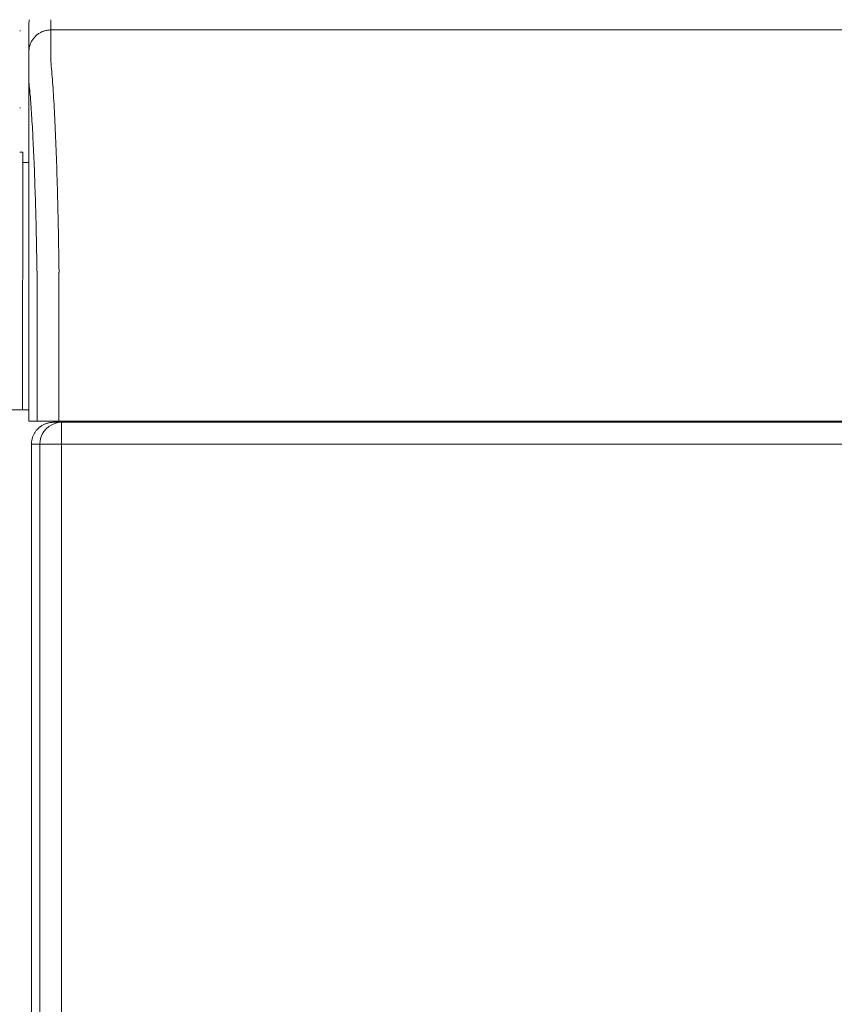
# Model space of a CAD drawing. Units: inches. Extents: x -203 to 206, y 0 to 226.
# Drawn here: x -36 to -26, y 38 to 50 of the extents above; entities that cross this region are included whole.
import ezdxf

# ---------------------------------------------------------------- set-up
doc = ezdxf.new("R2010")
doc.units = ezdxf.units.IN
doc.header["$MEASUREMENT"] = 0
doc.layers.add('Unnamed [1]', color=7, linetype='Continuous', lineweight=0)

msp = doc.modelspace()

# ---------------------------------------------------------------- linework, layer by layer
at = {"layer": 'Unnamed [1]', "color": 18, "linetype": 'Continuous', "lineweight": 0, "true_color": 0x000000}
for p, q in [((-35.5068216, 49.4318365), (-35.4975616, 49.4318365)), ((-35.4975616, 48.5568365), (-35.5068216, 48.5568365)), ((-35.4712439, 48.055574), (-35.5067976, 48.055574)), ((-35.4712439, 48.055574), (-35.4712439, 47.5833617)), ((-35.4027088, 47.935574), (-35.4712439, 47.935574)), ((-35.4712439, 47.5833617), (-35.4743236, 45.6200636)), ((-35.4027282, 47.2932721), (-35.4028668, 45.4932707)), ((-35.4743236, 45.625), (-35.4743236, 45.6151271)), ((-35.4743236, 45.6151286), (-35.4743236, 45.125)), ((-36.3943236, 45.125), (-35.4743236, 45.125)), ((-35.4743236, 45.125), (-35.4028663, 45.125)), ((-35.029302, 44.9821693), (-35.1231428, 44.9821693)), ((-35.029302, 44.9821693), (-18.9989116, 44.9821693)), ((-34.409324, 44.9932744), (-34.409324, 44.9821696)), ((-34.1993471, 44.9821703), (-34.1993471, 44.9932748)), ((-35.2789594, 44.7321693), (-35.3734859, 44.7321693)), ((-35.3734859, 44.7321693), (-35.3734859, 0.6300251)), ((-35.2023346, 44.7321693), (-35.2789594, 44.7321693)), ((-35.2789594, 0.7245516), (-35.2789594, 44.7321693)), ((-35.0319111, 44.7321693), (-35.2023346, 44.7321693)), ((-35.0319111, 44.7321693), (-19.0015207, 44.7321693)), ((-35.0319111, 0.474915), (-35.0319111, 44.7321693))]:
    msp.add_line(p, q, dxfattribs=at)
at = {"layer": 'Unnamed [1]', "color": 18, "linetype": 'Continuous', "lineweight": 0}
for points in [[(-35.1527468, 49.4432724), (-35.1626703, 49.4430755), (-35.1725425, 49.4424879), (-35.1823531, 49.4415139), (-35.1920915, 49.4401579), (-35.2017472, 49.4384241), (-35.2113097, 49.4363169), (-35.2207685, 49.4338408), (-35.2301131, 49.431), (-35.2393331, 49.4277988), (-35.2484179, 49.4242417), (-35.257357, 49.420333), (-35.26614, 49.416077), (-35.2747564, 49.4114781), (-35.2831956, 49.4065406), (-35.2914471, 49.4012689), (-35.2995005, 49.3956673), (-35.3073453, 49.3897402), (-35.314971, 49.3834919), (-35.3223671, 49.3769268), (-35.329523, 49.3700492), (-35.3364007, 49.3628932), (-35.3429658, 49.3554971), (-35.3492141, 49.3478714), (-35.3551412, 49.3400266), (-35.3607428, 49.3319732), (-35.3660146, 49.3237216), (-35.3709521, 49.3152823), (-35.375551, 49.306666), (-35.379807, 49.2978829), (-35.3837158, 49.2889437), (-35.3872729, 49.2798589), (-35.390474, 49.2706388), (-35.3933149, 49.2612941), (-35.395791, 49.2518353), (-35.3978982, 49.2422727), (-35.399632, 49.232617), (-35.400988, 49.2228785), (-35.401962, 49.2130679), (-35.4025496, 49.2031956), (-35.4027464, 49.1932721)], [(-35.1527468, 49.4432724), (-35.1626703, 49.4430756), (-35.1725426, 49.4424881), (-35.1823532, 49.4415142), (-35.1920916, 49.4401583), (-35.2017473, 49.4384248), (-35.2113098, 49.4363179), (-35.2207687, 49.4338421), (-35.2301133, 49.4310017), (-35.2393333, 49.427801), (-35.2484181, 49.4242444), (-35.2573573, 49.4203362), (-35.2661403, 49.4160808), (-35.2747566, 49.4114826), (-35.2831958, 49.4065458), (-35.2914474, 49.4012748), (-35.2995008, 49.395674), (-35.3073456, 49.3897477), (-35.3149713, 49.3835003), (-35.3223673, 49.3769362), (-35.3295233, 49.3700596), (-35.3364009, 49.3629046), (-35.342966, 49.3555096), (-35.3492142, 49.3478851), (-35.3551414, 49.3400414), (-35.3607429, 49.3319891), (-35.3660146, 49.3237387), (-35.3709521, 49.3153008), (-35.375551, 49.3066856), (-35.379807, 49.2979039), (-35.3837157, 49.288966), (-35.3872728, 49.2798825), (-35.3904739, 49.2706639), (-35.3933147, 49.2613206), (-35.3957908, 49.2518631), (-35.397898, 49.242302), (-35.3996317, 49.2326477), (-35.4009878, 49.2229107), (-35.4019617, 49.2131015), (-35.4025493, 49.2032307), (-35.4027461, 49.1933086)], [(-35.1527468, 49.4432724), (-35.1527536, 49.4427674), (-35.1527639, 49.4412603), (-35.1527769, 49.4387535), (-35.1527918, 49.4352496), (-35.1528078, 49.4307512), (-35.1528241, 49.4252607), (-35.15284, 49.4187807), (-35.1528546, 49.4113138), (-35.1528672, 49.4028624), (-35.152877, 49.3934291), (-35.1528832, 49.3830164), (-35.1528849, 49.3716269), (-35.1528815, 49.3592631), (-35.1528721, 49.3459275), (-35.1528559, 49.3316226), (-35.1528321, 49.316351), (-35.1528, 49.3001153), (-35.1527588, 49.2829179), (-35.1527076, 49.2647613), (-35.1526457, 49.2456482), (-35.1525773, 49.2255813), (-35.1525259, 49.2045649), (-35.1525203, 49.1826035), (-35.1525891, 49.1597016), (-35.152761, 49.1358637), (-35.1529356, 49.1110969), (-35.1524969, 49.0854185), (-35.1507386, 49.0588476), (-35.1478439, 49.0313917), (-35.1448857, 49.0030459), (-35.1423066, 48.9738188), (-35.1398016, 48.9437272), (-35.1373616, 48.9127785), (-35.1349774, 48.88098), (-35.1326398, 48.8483389), (-35.1303397, 48.8148627), (-35.1280678, 48.7805587), (-35.125815, 48.7454342), (-35.123572, 48.7094965), (-35.1213298, 48.6727529), (-35.1191013, 48.6352381), (-35.1169062, 48.5969884), (-35.1147444, 48.5580135), (-35.1126163, 48.5183235), (-35.1105219, 48.4779281), (-35.1084614, 48.4368373), (-35.1064351, 48.395061), (-35.104443, 48.3526091), (-35.1024853, 48.3094914), (-35.1005623, 48.2657179), (-35.098674, 48.2212983), (-35.0968207, 48.1762427), (-35.0950025, 48.130561), (-35.0932196, 48.0842629), (-35.0914722, 48.0373584), (-35.0897603, 47.9898574), (-35.0880843, 47.9417697), (-35.0864443, 47.8931054), (-35.0848404, 47.8438741), (-35.0832728, 47.7940859), (-35.0817416, 47.7437507), (-35.0802471, 47.6928782), (-35.0787895, 47.6414785), (-35.0773688, 47.5895614), (-35.0759853, 47.5371368), (-35.0746391, 47.4842145), (-35.0733304, 47.4308045), (-35.0720594, 47.3769167), (-35.0708262, 47.3225609), (-35.0696311, 47.2677471), (-35.0684741, 47.2124851), (-35.0673554, 47.1567848), (-35.0662753, 47.1006561), (-35.0652339, 47.0441089), (-35.0642313, 46.9871531), (-35.0632677, 46.9297986), (-35.0623434, 46.8720553), (-35.0614584, 46.813933), (-35.0606129, 46.7554416), (-35.0598072, 46.6965911)], [(-35.3094467, 46.6289575), (-35.3101798, 46.6789668), (-35.310946, 46.7286972), (-35.3117451, 46.7781417), (-35.3125771, 46.8272932), (-35.3134417, 46.8761449), (-35.3143388, 46.9246896), (-35.3152684, 46.9729206), (-35.3162302, 47.0208307), (-35.3172242, 47.068413), (-35.3182501, 47.1156606), (-35.319308, 47.1625664), (-35.3203975, 47.2091234), (-35.3215187, 47.2553248), (-35.3226713, 47.3011635), (-35.3238552, 47.3466325), (-35.3250703, 47.3917249), (-35.3263164, 47.4364336), (-35.3275935, 47.4807518), (-35.3289013, 47.5246724), (-35.3302398, 47.5681885), (-35.3316088, 47.611293), (-35.3330081, 47.653979), (-35.3344377, 47.6962396), (-35.3358974, 47.7380677), (-35.337387, 47.7794563), (-35.3389065, 47.8203986), (-35.3404556, 47.8608875), (-35.3420344, 47.900916), (-35.3436425, 47.9404771), (-35.3452799, 47.979564), (-35.3469465, 48.0181696), (-35.348642, 48.0562868), (-35.3503665, 48.0939089), (-35.3521197, 48.1310287), (-35.3539015, 48.1676393), (-35.3557117, 48.2037337), (-35.3575503, 48.239305), (-35.3594171, 48.2743461), (-35.361312, 48.3088501), (-35.3632348, 48.3428101), (-35.3651853, 48.3762189), (-35.3671636, 48.4090698), (-35.3691693, 48.4413556), (-35.3712024, 48.4730694), (-35.3732488, 48.5041758), (-35.3752981, 48.5346426), (-35.3773559, 48.5644674), (-35.3794281, 48.5936479), (-35.3815201, 48.6221818), (-35.3836376, 48.6500667), (-35.3857864, 48.6773004), (-35.3879721, 48.7038805), (-35.3902003, 48.7298046), (-35.3924766, 48.7550705), (-35.3948069, 48.7796758), (-35.3974938, 48.803698), (-35.4002541, 48.8272473), (-35.4022173, 48.8503699), (-35.4029693, 48.873025), (-35.4029816, 48.8950028), (-35.4028146, 48.9160807), (-35.4027391, 48.9361835), (-35.4027353, 48.9553838), (-35.4027713, 48.9737605), (-35.402815, 48.9913927), (-35.4028341, 49.0083593), (-35.4028302, 49.0246506), (-35.4028264, 49.0402031), (-35.4028225, 49.0550148), (-35.4028186, 49.069084), (-35.4028147, 49.0824088), (-35.4028108, 49.0949875), (-35.4028068, 49.1068181), (-35.4028029, 49.1178989), (-35.4027989, 49.128228), (-35.4027949, 49.1378036), (-35.4027909, 49.1466239), (-35.4027869, 49.154687), (-35.4027829, 49.1619911), (-35.4027789, 49.1685344), (-35.4027748, 49.1743151), (-35.4027708, 49.1793313), (-35.4027668, 49.1835812), (-35.4027627, 49.1870629), (-35.4027586, 49.1897747), (-35.4027546, 49.1917147), (-35.4027505, 49.1928811), (-35.4027464, 49.1932721)], [(-35.4027461, 49.1932697), (-35.4027461, 49.1932699), (-35.4027461, 49.1932701), (-35.4027461, 49.1932702), (-35.4027462, 49.1932704), (-35.4027462, 49.1932706), (-35.4027462, 49.1932707), (-35.4027462, 49.1932709), (-35.4027462, 49.193271), (-35.4027462, 49.1932712), (-35.4027462, 49.1932713), (-35.4027463, 49.1932714), (-35.4027463, 49.1932715), (-35.4027463, 49.1932716), (-35.4027463, 49.1932717), (-35.4027463, 49.1932718), (-35.4027463, 49.1932718), (-35.4027463, 49.1932719), (-35.4027463, 49.1932719), (-35.4027464, 49.193272), (-35.4027464, 49.193272), (-35.4027464, 49.193272), (-35.4027464, 49.1932721), (-35.4027464, 49.1932721), (-35.4027464, 49.1932721)], [(-35.0621092, 46.6297773), (-35.0620154, 46.6325992), (-35.0619213, 46.6354197), (-35.061827, 46.6382386), (-35.0617325, 46.6410557), (-35.0616377, 46.6438706), (-35.0615428, 46.6466831), (-35.0614476, 46.6494929), (-35.0613522, 46.6522997), (-35.0612567, 46.6551034), (-35.0611609, 46.6579036), (-35.061065, 46.6607), (-35.060969, 46.6634924), (-35.0608728, 46.6662805), (-35.0607764, 46.6690641), (-35.0606799, 46.6718428), (-35.0605833, 46.6746165), (-35.0604866, 46.6773849), (-35.0603898, 46.6801476), (-35.0602929, 46.6829044), (-35.0601959, 46.6856551), (-35.0600988, 46.6883994), (-35.0600016, 46.691137), (-35.0599044, 46.6938677), (-35.0598072, 46.6965911)], [(-35.4028661, 44.9932721), (-35.4028662, 45.0141055), (-35.4028662, 45.034939), (-35.4028662, 45.0557725), (-35.4028662, 45.076606), (-35.4028663, 45.0974396), (-35.4028663, 45.1182731), (-35.4028663, 45.1391067), (-35.4028664, 45.1599402), (-35.4028664, 45.1807738), (-35.4028664, 45.2016073), (-35.4028665, 45.2224408), (-35.4028665, 45.2432743), (-35.4028665, 45.2641077), (-35.4028666, 45.2849411), (-35.4028666, 45.3057744), (-35.4028666, 45.3266077), (-35.4028666, 45.3474409), (-35.4028667, 45.368274), (-35.4028667, 45.389107), (-35.4028667, 45.40994), (-35.4028667, 45.4307728), (-35.4028668, 45.4516055), (-35.4028668, 45.4724382), (-35.4028668, 45.4932707)], [(-35.4028662, 45.1250001), (-35.4113968, 45.1250001), (-35.4199274, 45.1250001), (-35.4284579, 45.1250001), (-35.4369885, 45.1250001), (-35.4455191, 45.1250001), (-35.4540497, 45.1250001), (-35.4625802, 45.1250001), (-35.4711108, 45.1250001), (-35.4796414, 45.1250001), (-35.488172, 45.1250001), (-35.4967025, 45.1250001), (-35.5052331, 45.1250001), (-35.5137637, 45.1250001)], [(-35.3734859, 44.7321693), (-35.3733458, 44.7403343), (-35.3729276, 44.7484889), (-35.3722347, 44.7566252), (-35.3712703, 44.7647351), (-35.3700379, 44.7728105), (-35.3685407, 44.7808432), (-35.3667821, 44.7888254), (-35.3647654, 44.7967487), (-35.3624939, 44.8046053), (-35.3599709, 44.812387), (-35.3571997, 44.8200858), (-35.3541838, 44.8276935), (-35.3509263, 44.8352021), (-35.3474307, 44.8426035), (-35.3437002, 44.8498896), (-35.3397382, 44.8570525), (-35.335548, 44.8640839), (-35.3311329, 44.8709758), (-35.3264962, 44.8777202), (-35.3216413, 44.8843089), (-35.3165715, 44.8907339), (-35.3112901, 44.8969872), (-35.3058004, 44.9030606), (-35.3001058, 44.908946)], [(-35.3001058, 44.908946), (-35.2942121, 44.9146349), (-35.2881317, 44.9201181), (-35.2818726, 44.9253925), (-35.2754426, 44.9304549), (-35.2688498, 44.9353019), (-35.2621018, 44.9399303), (-35.2552068, 44.9443369), (-35.2481725, 44.9485185), (-35.241007, 44.9524718), (-35.233718, 44.9561935), (-35.2263135, 44.9596805), (-35.2188015, 44.9629294), (-35.2111898, 44.965937), (-35.2034862, 44.9687001), (-35.1956989, 44.9712155), (-35.1878355, 44.9734798), (-35.1799041, 44.97549), (-35.1719126, 44.9772426), (-35.1638688, 44.9787345), (-35.1557806, 44.9799624), (-35.1476561, 44.9809231), (-35.139503, 44.9816133), (-35.1313293, 44.9820298), (-35.1231428, 44.9821693)]]:
    msp.add_lwpolyline(points, dxfattribs=at)
at = {"layer": 'Unnamed [1]', "color": 18, "linetype": 'Continuous', "lineweight": 0, "true_color": 0x000000}
for points in [[(-35.2058365, 44.908946), (-35.2312791, 44.8791157), (-35.2517484, 44.845667), (-35.2667403, 44.8094236), (-35.2758857, 44.771278), (-35.2789594, 44.7321693)], [(-35.029302, 44.9821693), (-35.0683571, 44.9790914), (-35.1064504, 44.9699335), (-35.1426441, 44.954921), (-35.176047, 44.9344236), (-35.2058365, 44.908946)]]:
    msp.add_lwpolyline(points, dxfattribs=at)
at = {"layer": 'Unnamed [1]', "color": 18, "linetype": 'Continuous', "lineweight": 0, "true_color": 0x000000, "extrusion": (0, 0, -1)}
for points in [[(35.0319111, 44.7321693), (35.031879, 44.771278), (35.0317835, 44.8094236), (35.0316268, 44.845667), (35.0314129, 44.8791157), (35.031147, 44.908946)], [(35.031147, 44.908946), (35.0308356, 44.9344236), (35.0304865, 44.954921), (35.0301083, 44.9699335), (35.0297102, 44.9790914), (35.029302, 44.9821693)]]:
    msp.add_lwpolyline(points, dxfattribs=at)
at = {"layer": 'Unnamed [1]', "color": 18, "linetype": 'Continuous', "lineweight": 0}
for points in [[(-35.4010673, 49.5600135, 0), (-35.4011368, 49.5448294, 0), (-35.4012063, 49.5296454, 0), (-35.4012759, 49.5144614, 0), (-35.4013454, 49.4992774, 0), (-35.4014149, 49.4840934, 0), (-35.4014844, 49.4689093, 0), (-35.4015539, 49.4537253, 0), (-35.4016234, 49.4385413, 0), (-35.4016929, 49.4233573, 0), (-35.4017624, 49.4081732, 0), (-35.401832, 49.3929892, 0), (-35.4019015, 49.3778052, 0), (-35.401971, 49.3626212, 0), (-35.4020405, 49.3474371, 0), (-35.40211, 49.3322531, 0), (-35.4021795, 49.3170691, 0), (-35.402249, 49.3018851, 0), (-35.4023185, 49.2867011, 0), (-35.4023881, 49.271517, 0), (-35.4024576, 49.256333, 0), (-35.4025271, 49.241149, 0), (-35.4025966, 49.225965, 0), (-35.4026661, 49.2107809, 0), (-35.4027356, 49.1955969, 0)], [(-35.1522123, 49.5600113, 0), (-35.1522346, 49.5551471, 0), (-35.1522569, 49.550283, 0), (-35.1522791, 49.5454189, 0), (-35.1523014, 49.5405548, 0), (-35.1523237, 49.5356907, 0), (-35.1523459, 49.5308265, 0), (-35.1523682, 49.5259624, 0), (-35.1523905, 49.5210983, 0), (-35.1524127, 49.5162342, 0), (-35.152435, 49.5113701, 0), (-35.1524573, 49.5065059, 0), (-35.1524796, 49.5016418, 0), (-35.1525018, 49.4967777, 0), (-35.1525241, 49.4919136, 0), (-35.1525464, 49.4870495, 0), (-35.1525686, 49.4821853, 0), (-35.1525909, 49.4773212, 0), (-35.1526132, 49.4724571, 0), (-35.1526354, 49.467593, 0), (-35.1526577, 49.4627289, 0), (-35.15268, 49.4578647, 0), (-35.1527022, 49.4530006, 0), (-35.1527245, 49.4481365, 0), (-35.1527468, 49.4432724, 0)], [(-10.9277468, 49.4433048, 0), (-12.2735802, 49.443303, 0), (-13.6194135, 49.4433012, 0), (-14.9652468, 49.4432994, 0), (-16.3110802, 49.4432976, 0), (-17.6569135, 49.4432958, 0), (-19.0027468, 49.443294, 0), (-20.3485801, 49.4432922, 0), (-21.6944135, 49.4432904, 0), (-23.0402468, 49.4432886, 0), (-24.3860801, 49.4432868, 0), (-25.7319135, 49.443285, 0), (-27.0777468, 49.4432832, 0), (-28.4235801, 49.4432814, 0), (-29.7694135, 49.4432796, 0), (-31.1152468, 49.4432778, 0), (-32.4610801, 49.443276, 0), (-33.8069134, 49.4432742, 0), (-35.1527468, 49.4432724, 0)], [(-35.4027446, 49.1936332, 0), (-35.4027447, 49.1936197, 0), (-35.4027447, 49.1936062, 0), (-35.4027448, 49.1935927, 0), (-35.4027449, 49.1935791, 0), (-35.4027449, 49.1935656, 0), (-35.402745, 49.1935521, 0), (-35.402745, 49.1935386, 0), (-35.4027451, 49.193525, 0), (-35.4027452, 49.1935115, 0), (-35.4027452, 49.193498, 0), (-35.4027453, 49.1934845, 0), (-35.4027454, 49.1934709, 0), (-35.4027454, 49.1934574, 0), (-35.4027455, 49.1934439, 0), (-35.4027455, 49.1934303, 0), (-35.4027456, 49.1934168, 0), (-35.4027457, 49.1934033, 0), (-35.4027457, 49.1933898, 0), (-35.4027458, 49.1933762, 0), (-35.4027459, 49.1933627, 0), (-35.4027459, 49.1933492, 0), (-35.402746, 49.1933357, 0), (-35.402746, 49.1933221, 0), (-35.4027461, 49.1933086, 0)], [(-35.4027282, 47.2932721, 0), (-35.4027289, 47.3724355, 0), (-35.4027296, 47.451599, 0), (-35.4027303, 47.5307625, 0), (-35.402731, 47.609926, 0), (-35.4027316, 47.6890895, 0), (-35.4027323, 47.768253, 0), (-35.402733, 47.8474165, 0), (-35.4027337, 47.92658, 0), (-35.4027344, 48.0057435, 0), (-35.4027351, 48.084907, 0), (-35.4027357, 48.1640705, 0), (-35.4027364, 48.243234, 0), (-35.4027371, 48.3223975, 0), (-35.4027378, 48.401561, 0), (-35.4027385, 48.4807245, 0), (-35.4027391, 48.559888, 0), (-35.4027398, 48.6390514, 0), (-35.4027405, 48.7182149, 0), (-35.4027412, 48.7973784, 0), (-35.4027419, 48.8765419, 0), (-35.4027426, 48.9557054, 0), (-35.4027432, 49.0348689, 0), (-35.4027439, 49.1140324, 0), (-35.4027446, 49.1931959, 0)], [(-35.3093866, 44.9932722, 0), (-35.3093867, 45.0614257, 0), (-35.3093868, 45.1295793, 0), (-35.3093868, 45.1977328, 0), (-35.3093869, 45.2658864, 0), (-35.309387, 45.3340399, 0), (-35.3093871, 45.4021935, 0), (-35.3093872, 45.470347, 0), (-35.3093873, 45.5385006, 0), (-35.3093874, 45.6066541, 0), (-35.3093875, 45.6748077, 0), (-35.3093876, 45.7429612, 0), (-35.3093877, 45.8111148, 0), (-35.3093878, 45.8792683, 0), (-35.3093879, 45.9474219, 0), (-35.3093879, 46.0155754, 0), (-35.309388, 46.083729, 0), (-35.3093881, 46.1518825, 0), (-35.3093882, 46.2200361, 0), (-35.3093883, 46.2881896, 0), (-35.3093884, 46.3563432, 0), (-35.3093885, 46.4244967, 0), (-35.3093886, 46.4926503, 0), (-35.3093887, 46.5608039, 0), (-35.3093888, 46.6289574, 0)], [(-35.062107, 44.9932725, 0), (-35.0621071, 45.0614602, 0), (-35.0621072, 45.1296479, 0), (-35.0621073, 45.1978356, 0), (-35.0621074, 45.2660233, 0), (-35.0621075, 45.334211, 0), (-35.0621076, 45.4023987, 0), (-35.0621077, 45.4705864, 0), (-35.0621078, 45.5387741, 0), (-35.0621079, 45.6069618, 0), (-35.062108, 45.6751495, 0), (-35.062108, 45.7433372, 0), (-35.0621081, 45.8115249, 0), (-35.0621082, 45.8797126, 0), (-35.0621083, 45.9479003, 0), (-35.0621084, 46.016088, 0), (-35.0621085, 46.0842757, 0), (-35.0621086, 46.1524634, 0), (-35.0621087, 46.2206511, 0), (-35.0621088, 46.2888388, 0), (-35.0621089, 46.3570265, 0), (-35.062109, 46.4252142, 0), (-35.0621091, 46.4934019, 0), (-35.0621091, 46.5615896, 0), (-35.0621092, 46.6297773, 0)], [(-35.4028661, 44.9932721, 0), (-35.3989736, 44.9932721, 0), (-35.395081, 44.9932721, 0), (-35.3911884, 44.9932721, 0), (-35.3872959, 44.9932721, 0), (-35.3834033, 44.9932721, 0), (-35.3795107, 44.9932721, 0), (-35.3756182, 44.9932721, 0), (-35.3717256, 44.9932721, 0), (-35.367833, 44.9932721, 0), (-35.3639405, 44.9932721, 0), (-35.3600479, 44.9932721, 0), (-35.3561553, 44.9932721, 0), (-35.3522628, 44.9932721, 0), (-35.3483702, 44.9932721, 0), (-35.3444776, 44.9932721, 0), (-35.3405851, 44.9932721, 0), (-35.3366925, 44.9932721, 0), (-35.3327999, 44.9932721, 0), (-35.3289074, 44.9932721, 0), (-35.3250148, 44.9932722, 0), (-35.3211222, 44.9932722, 0), (-35.3172297, 44.9932722, 0), (-35.3133371, 44.9932722, 0), (-35.3094445, 44.9932722, 0)], [(-35.0621088, 44.9932725, 0), (-35.0716226, 44.9932725, 0), (-35.0810869, 44.9932725, 0), (-35.0904925, 44.9932725, 0), (-35.0998303, 44.9932725, 0), (-35.1090913, 44.9932724, 0), (-35.1182662, 44.9932724, 0), (-35.127346, 44.9932724, 0), (-35.1363215, 44.9932724, 0), (-35.1451836, 44.9932724, 0), (-35.1539231, 44.9932724, 0), (-35.162531, 44.9932724, 0), (-35.1709981, 44.9932724, 0), (-35.1793153, 44.9932723, 0), (-35.1874733, 44.9932723, 0), (-35.1954633, 44.9932723, 0), (-35.2032759, 44.9932723, 0), (-35.210902, 44.9932723, 0), (-35.2183326, 44.9932723, 0), (-35.2255585, 44.9932723, 0), (-35.2325705, 44.9932723, 0), (-35.2393318, 44.9932723, 0), (-35.245809, 44.9932723, 0), (-35.251998, 44.9932723, 0), (-35.2578952, 44.9932722, 0), (-35.2634966, 44.9932722, 0), (-35.2687983, 44.9932722, 0), (-35.2737964, 44.9932722, 0), (-35.2784872, 44.9932722, 0), (-35.2828666, 44.9932722, 0), (-35.2869309, 44.9932722, 0), (-35.2906761, 44.9932722, 0), (-35.2940984, 44.9932722, 0), (-35.2971939, 44.9932722, 0), (-35.2999587, 44.9932722, 0), (-35.302389, 44.9932722, 0), (-35.3044809, 44.9932722, 0), (-35.3062304, 44.9932722, 0), (-35.3076338, 44.9932722, 0), (-35.3086872, 44.9932722, 0), (-35.3093866, 44.9932722, 0)], [(-25.7486108, 44.993285, 0), (-26.4138605, 44.9932841, 0), (-27.0791102, 44.9932832, 0), (-27.74436, 44.9932823, 0), (-28.4096097, 44.9932814, 0), (-29.0748594, 44.9932805, 0), (-29.7401092, 44.9932796, 0), (-30.4053589, 44.9932787, 0), (-31.0706086, 44.9932779, 0), (-31.7358584, 44.993277, 0), (-32.4011081, 44.9932761, 0), (-33.0663578, 44.9932752, 0), (-33.7316076, 44.9932743, 0), (-34.3968573, 44.9932734, 0), (-35.062107, 44.9932725, 0)]]:
    msp.add_polyline3d(points, dxfattribs=at)

doc.saveas('drawing.dxf')
